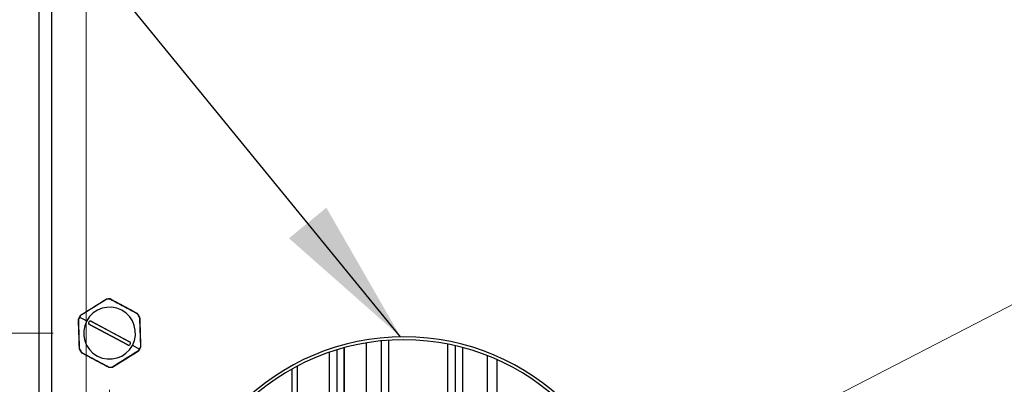
# Model space of a CAD drawing. Units: inches. Extents: x 0.4 to 16.6, y 0.2 to 11.3.
# Drawn here: x 12.2 to 13, y 9.6 to 9.9 of the extents above; entities that cross this region are included whole.
import ezdxf

# ---------------------------------------------------------------- set-up
doc = ezdxf.new("R2010")
doc.units = ezdxf.units.IN
doc.header["$MEASUREMENT"] = 0
doc.styles.add('SLDTEXTSTYLE0', font='TXT', dxfattribs={"width": 0.75})
doc.dimstyles.new('SLDDIMSTYLE1', dxfattribs={"dimtxt": 0.18, "dimasz": 0.13, "dimexe": 0, "dimexo": 0.0625, "dimgap": 0, "dimtad": 0, "dimtih": 1, "dimtoh": 1, "dimdec": 0, "dimrnd": 1e-09, "dimzin": 0, "dimdsep": 46, "dimtxsty": 'Standard', "dimsah": 1, "dimcen": 0.09, "dimadec": 0, "dimazin": 0, "dimtfac": 0.13, "dimtdec": 0, "dimtofl": 0, "dimtmove": 0, "dimatfit": 3, "dimfxl": 0, "dimfrac": 2, "dimtolj": 1, "dimtzin": 0, "dimarcsym": 0})
doc.dimstyles.new('SLDDIMSTYLE2', dxfattribs={"dimtxt": 0.125, "dimasz": 0.13, "dimexe": 0, "dimexo": 0.0625, "dimgap": 0.03125, "dimtad": 0, "dimtih": 1, "dimtoh": 1, "dimlfac": 24, "dimrnd": 1e-09, "dimzin": 4, "dimdsep": 46, "dimtxsty": 'SLDTEXTSTYLE0', "dimsah": 1, "dimcen": 0.09, "dimadec": 0, "dimazin": 1, "dimtfac": 1, "dimtofl": 0, "dimtmove": 0, "dimatfit": 3, "dimfxl": 0, "dimfrac": 2, "dimtolj": 1, "dimtzin": 12, "dimarcsym": 0})
doc.dimstyles.new('SLDDIMSTYLE3', dxfattribs={"dimtxt": 0.125, "dimasz": 0.13, "dimexe": 0, "dimexo": 0.0625, "dimgap": 0.03125, "dimtad": 0, "dimtih": 1, "dimtoh": 1, "dimlfac": 24, "dimrnd": 1e-09, "dimzin": 4, "dimdsep": 46, "dimtxsty": 'SLDTEXTSTYLE0', "dimsah": 1, "dimcen": 0.09, "dimadec": 0, "dimazin": 1, "dimtfac": 1, "dimtmove": 0, "dimatfit": 0, "dimfxl": 0, "dimfrac": 2, "dimtolj": 1, "dimtzin": 12, "dimarcsym": 0})
doc.dimstyles.new('SLDDIMSTYLE5', dxfattribs={"dimtxt": 0.125, "dimasz": 0.13, "dimexe": 0, "dimexo": 0.0625, "dimgap": 0.03125, "dimtad": 0, "dimtih": 1, "dimtoh": 1, "dimlfac": 24, "dimrnd": 1e-09, "dimzin": 12, "dimdsep": 46, "dimtxsty": 'SLDTEXTSTYLE0', "dimsah": 1, "dimcen": 0, "dimadec": 0, "dimazin": 3, "dimtfac": 1, "dimtofl": 0, "dimtmove": 0, "dimatfit": 3, "dimfxl": 0, "dimfrac": 2, "dimtolj": 1, "dimtzin": 12, "dimarcsym": 0})

# ---------------------------------------------------------------- blocks, each defined once
blk = doc.blocks.new('_D_9')
at = {"color": 7, "linetype": 'Continuous', "lineweight": 18}
for p, q in [((14.49934, 10.15384), (11.00409, 10.15384)), ((11.12909, 10.15384), (11.12909, 9.59162)), ((10.99055, 9.56623), (10.95247, 9.56623)), ((10.95247, 9.56623), (10.95247, 9.36779)), ((11.26764, 9.56623), (11.30572, 9.56623)), ((11.30572, 9.56623), (11.30572, 9.36779)), ((10.95247, 9.36779), (10.99055, 9.36779)), ((11.30572, 9.36779), (11.26764, 9.36779)), ((11.12909, 8.65384), (11.12909, 9.18077)), ((14.49934, 8.65384), (11.00409, 8.65384))]:
    blk.add_line(p, q, dxfattribs=at)
for points in [[(11.12909, 10.15384), (11.10909, 10.02384), (11.14909, 10.02384)], [(11.12909, 8.65384), (11.14909, 8.78384), (11.10909, 8.78384)]]:
    blk.add_solid(points, dxfattribs=at)
at = {"color": 7, "linetype": 'Continuous', "lineweight": 18, "char_height": 0.125, "attachment_point": 1, "style": 'SLDTEXTSTYLE0'}
for s, insert in [('914', (10.99055, 9.52893)), ('36.00', (10.92128, 9.3419))]:
    blk.add_mtext(s, dxfattribs=dict(at, insert=insert))
blk = doc.blocks.new('_D_10')
at = {"color": 7, "linetype": 'Continuous', "lineweight": 18}
for p, q in [((11.60476, 9.61217), (11.60476, 9.86217)), ((12.18684, 9.61217), (11.47976, 9.61217)), ((11.46622, 9.57015), (11.42813, 9.57015)), ((11.42813, 9.57015), (11.42813, 9.37171)), ((11.7433, 9.57015), (11.78138, 9.57015)), ((11.78138, 9.57015), (11.78138, 9.37171)), ((11.42813, 9.37171), (11.46622, 9.37171)), ((11.78138, 9.37171), (11.7433, 9.37171)), ((12.18684, 9.19551), (11.47976, 9.19551)), ((11.60476, 9.19551), (11.60476, 8.94551))]:
    blk.add_line(p, q, dxfattribs=at)
for points in [[(11.60476, 9.61217), (11.62476, 9.74217), (11.58476, 9.74217)], [(11.60476, 9.19551), (11.58476, 9.06551), (11.62476, 9.06551)]]:
    blk.add_solid(points, dxfattribs=at)
at = {"color": 7, "linetype": 'Continuous', "lineweight": 18, "char_height": 0.125, "attachment_point": 1, "style": 'SLDTEXTSTYLE0'}
for s, insert in [('254', (11.46622, 9.53285)), ('10.00', (11.39694, 9.34582))]:
    blk.add_mtext(s, dxfattribs=dict(at, insert=insert))
blk = doc.blocks.new('_D_11')
at = {"color": 7, "linetype": 'Continuous', "lineweight": 18}
for p, q in [((12.21601, 10.10384), (12.21601, 7.73453)), ((14.54934, 10.10384), (14.54934, 7.73453)), ((13.24823, 8.03956), (13.21014, 8.03956)), ((13.21014, 8.03956), (13.21014, 7.84112)), ((13.61767, 8.03956), (13.65576, 8.03956)), ((13.65576, 8.03956), (13.65576, 7.84112)), ((12.21601, 7.85953), (13.1005, 7.85953)), ((14.54934, 7.85953), (13.7654, 7.85953)), ((13.21014, 7.84112), (13.24823, 7.84112)), ((13.65576, 7.84112), (13.61767, 7.84112))]:
    blk.add_line(p, q, dxfattribs=at)
for points in [[(12.21601, 7.85953), (12.34601, 7.83953), (12.34601, 7.87953)], [(14.54934, 7.85953), (14.41934, 7.87953), (14.41934, 7.83953)]]:
    blk.add_solid(points, dxfattribs=at)
at = {"color": 7, "linetype": 'Continuous', "lineweight": 18, "char_height": 0.125, "attachment_point": 1, "style": 'SLDTEXTSTYLE0'}
for s, insert in [('1422', (13.24823, 8.00226)), ('56.00', (13.22514, 7.81524))]:
    blk.add_mtext(s, dxfattribs=dict(at, insert=insert))
blk = doc.blocks.new('_D_12')
at = {"color": 7, "linetype": 'Continuous', "lineweight": 18}
for p, q in [((12.23684, 9.56217), (12.23684, 8.25098)), ((12.17434, 8.57326), (12.17434, 8.25098)), ((11.62451, 8.55601), (11.58643, 8.55601)), ((11.58643, 8.55601), (11.58643, 8.35758)), ((11.80924, 8.55601), (11.84732, 8.55601)), ((11.84732, 8.55601), (11.84732, 8.35758)), ((12.17434, 8.37598), (11.95697, 8.37598)), ((12.23684, 8.37598), (12.48684, 8.37598)), ((11.58643, 8.35758), (11.62451, 8.35758)), ((11.84732, 8.35758), (11.80924, 8.35758))]:
    blk.add_line(p, q, dxfattribs=at)
for points in [[(12.17434, 8.37598), (12.04434, 8.39598), (12.04434, 8.35598)], [(12.23684, 8.37598), (12.36684, 8.35598), (12.36684, 8.39598)]]:
    blk.add_solid(points, dxfattribs=at)
at = {"color": 7, "linetype": 'Continuous', "lineweight": 18, "char_height": 0.125, "attachment_point": 1, "style": 'SLDTEXTSTYLE0'}
for s, insert in [('38', (11.62451, 8.51871)), ('1.50', (11.55524, 8.33169))]:
    blk.add_mtext(s, dxfattribs=dict(at, insert=insert))
blk = doc.blocks.new('_D_13')
at = {"color": 7, "linetype": 'Continuous', "lineweight": 18}
for p, q in [((13.7926, 10.03969), (13.75452, 10.03969)), ((13.75452, 10.03969), (13.75452, 9.84125)), ((14.06969, 10.03969), (14.10777, 10.03969)), ((14.10777, 10.03969), (14.10777, 9.84125)), ((13.46643, 9.85965), (12.69409, 9.46131)), ((13.28991, 9.20086), (13.46643, 9.85965)), ((13.46643, 9.85965), (13.71643, 9.85965)), ((13.75452, 9.84125), (13.7926, 9.84125)), ((14.10777, 9.84125), (14.06969, 9.84125))]:
    blk.add_line(p, q, dxfattribs=at)
for points in [[(12.69409, 9.46131), (12.8188, 9.50312), (12.80046, 9.53867)], [(13.28991, 9.20086), (13.34288, 9.32126), (13.30424, 9.33161)]]:
    blk.add_solid(points, dxfattribs=at)
at = {"color": 7, "linetype": 'Continuous', "lineweight": 18, "char_height": 0.125, "attachment_point": 1, "style": 'SLDTEXTSTYLE0'}
for s, insert in [('125', (13.7926, 10.00238)), ('R4.92', (13.71891, 9.81536))]:
    blk.add_mtext(s, dxfattribs=dict(at, insert=insert))

msp = doc.modelspace()

# ---------------------------------------------------------------- linework, layer by layer
at = {"color": 7, "linetype": 'Continuous', "lineweight": 25}
for p, q in [((12.17434, 10.18442), (12.17434, 8.62326)), ((12.18542, 10.18442), (12.18542, 8.62326)), ((12.21032, 9.62632), (12.21662, 9.62296)), ((12.21914, 9.61972), (12.21919, 9.6198)), ((12.25297, 9.60168), (12.21914, 9.61972)), ((12.21919, 9.6198), (12.25301, 9.60176)), ((12.22067, 9.62258), (12.22071, 9.62266)), ((12.25449, 9.60454), (12.22067, 9.62258)), ((12.22071, 9.62266), (12.25453, 9.60462)), ((12.25301, 9.60176), (12.25297, 9.60168)), ((12.25453, 9.60462), (12.25449, 9.60454)), ((12.25706, 9.60139), (12.26336, 9.59803)), ((12.47713, 9.60526), (12.47713, 9.20241)), ((12.53629, 9.20521), (12.53629, 9.60247)), ((12.54295, 9.20664), (12.54295, 9.60104)), ((12.4313, 9.59522), (12.4313, 9.21246)), ((12.43796, 9.59739), (12.43796, 9.21029)), ((12.44442, 9.59925), (12.44442, 9.20843)), ((12.57123, 9.21541), (12.57123, 9.59227)), ((12.40289, 9.58293), (12.40289, 9.27884))]:
    msp.add_line(p, q, dxfattribs=at)
at = {"color": 8, "linetype": 'Continuous', "lineweight": 25}
for p, q in [((12.46396, 9.60351), (12.46396, 9.20417)), ((12.48363, 9.60581), (12.48363, 9.28636)), ((12.44401, 9.59914), (12.44401, 9.20854)), ((12.54945, 9.20826), (12.54945, 9.59942)), ((12.57943, 9.58884), (12.57943, 9.21884)), ((12.39839, 9.27884), (12.39839, 9.58048))]:
    msp.add_line(p, q, dxfattribs=at)
at = {"color": 7, "linetype": 'Continuous', "lineweight": 25}
for centre, radius, start, end in [((12.23684, 9.61217), 0.03021, 88.21743, 95.6343), ((12.23684, 9.61217), 0.03005, 88.3102, 95.54154), ((12.23684, 9.61217), 0.03021, 148.21718, 155.63398), ((12.23684, 9.61217), 0.03005, 148.3102, 151.92587), ((12.23684, 9.61217), 0.02292, 331.92587, 151.92587), ((12.23684, 9.61217), 0.03005, 28.3102, 35.54154), ((12.23684, 9.61217), 0.03021, 28.21771, 35.63453), ((12.23684, 9.61217), 0.03005, 151.92587, 155.54154), ((12.23684, 9.61217), 0.02292, 151.92587, 331.92587), ((12.21993, 9.62119), 0.00167, 61.92587, 241.92587), ((12.21993, 9.62119), 0.00158, 61.92587, 241.92587), ((12.25375, 9.60315), 0.00167, 241.92587, 61.92587), ((12.25375, 9.60315), 0.00158, 241.92587, 61.92587), ((12.49726, 9.40384), 0.20505, 180.05821, 179.94179), ((12.49726, 9.40384), 0.20243, 180.05821, 179.94179), ((12.23684, 9.61217), 0.03021, 208.21771, 215.63453), ((12.23684, 9.61217), 0.03005, 208.3102, 215.54154), ((12.23684, 9.61217), 0.03005, 328.3102, 331.92587), ((12.23684, 9.61217), 0.03021, 328.21718, 335.63398), ((12.23684, 9.61217), 0.03005, 331.92587, 335.54154), ((12.23684, 9.61217), 0.03021, 268.21743, 275.6343), ((12.23684, 9.61217), 0.03005, 268.3102, 275.54154)]:
    msp.add_arc(centre, radius, start, end, dxfattribs=at)
for points, knots in [([(12.21116, 9.62808), (12.21495, 9.63044), (12.22252, 9.63516), (12.23009, 9.63988), (12.23387, 9.64223)], [0, 0, 0, 0, 0.499998, 1, 1, 1, 1]), ([(12.21127, 9.62796), (12.21504, 9.63032), (12.2226, 9.63503), (12.23016, 9.63973), (12.23394, 9.64209)], [0, 0, 0, 0, 0.5, 1, 1, 1, 1]), ([(12.23394, 9.64209), (12.23393, 9.64211), (12.23391, 9.64215), (12.2339, 9.6422), (12.23388, 9.64223), (12.23388, 9.64223), (12.23387, 9.64223)], [0, 0, 0, 0, 0.250021, 0.500284, 0.750315, 1, 1, 1, 1]), ([(12.23778, 9.64237), (12.23778, 9.64236), (12.23777, 9.64236), (12.23776, 9.64233), (12.23774, 9.64228), (12.23773, 9.64223), (12.23773, 9.64221)], [0, 0, 0, 0, 0.250039, 0.49983, 0.750078, 1, 1, 1, 1]), ([(12.23773, 9.64221), (12.24165, 9.64012), (12.24951, 9.63594), (12.25737, 9.63174), (12.26129, 9.62964)], [0, 0, 0, 0, 0.500001, 1, 1, 1, 1]), ([(12.23778, 9.64237), (12.24171, 9.64027), (12.24958, 9.63607), (12.25746, 9.63187), (12.26139, 9.62977)], [0, 0, 0, 0, 0.500002, 1, 1, 1, 1]), ([(12.21116, 9.62808), (12.21116, 9.62808), (12.21116, 9.62807), (12.21119, 9.62805), (12.21122, 9.62801), (12.21125, 9.62798), (12.21127, 9.62796)], [0, 0, 0, 0, 0.249679, 0.499663, 0.750115, 1, 1, 1, 1]), ([(12.26129, 9.62964), (12.26131, 9.62966), (12.26134, 9.62969), (12.26137, 9.62973), (12.26139, 9.62976), (12.26139, 9.62977), (12.26139, 9.62977)], [0, 0, 0, 0, 0.249973, 0.50032, 0.749988, 1, 1, 1, 1]), ([(12.26346, 9.62646), (12.26345, 9.62646), (12.26345, 9.62646), (12.26341, 9.62645), (12.26336, 9.62644), (12.26332, 9.62643), (12.2633, 9.62642)], [0, 0, 0, 0, 0.249696, 0.499641, 0.750057, 1, 1, 1, 1]), ([(12.2633, 9.62642), (12.26345, 9.62198), (12.26376, 9.61308), (12.26405, 9.60418), (12.2642, 9.59973)], [0, 0, 0, 0, 0.5, 1, 1, 1, 1]), ([(12.26346, 9.62646), (12.26361, 9.622), (12.26391, 9.61308), (12.26421, 9.60417), (12.26436, 9.59971)], [0, 0, 0, 0, 0.5, 1, 1, 1, 1]), ([(12.20948, 9.62462), (12.20946, 9.62462), (12.20942, 9.62463), (12.20937, 9.62463), (12.20933, 9.62464), (12.20932, 9.62464), (12.20932, 9.62463)], [0, 0, 0, 0, 0.24994, 0.500233, 0.750016, 1, 1, 1, 1]), ([(12.21022, 9.59789), (12.21007, 9.60235), (12.20977, 9.61126), (12.20947, 9.62018), (12.20932, 9.62463)], [0, 0, 0, 0, 0.5, 1, 1, 1, 1]), ([(12.21038, 9.59792), (12.21023, 9.60237), (12.20992, 9.61127), (12.20963, 9.62017), (12.20948, 9.62462)], [0, 0, 0, 0, 0.5, 1, 1, 1, 1]), ([(12.21022, 9.59789), (12.21022, 9.59789), (12.21023, 9.59789), (12.21027, 9.59789), (12.21032, 9.5979), (12.21036, 9.59791), (12.21038, 9.59792)], [0, 0, 0, 0, 0.250059, 0.499883, 0.75005, 1, 1, 1, 1]), ([(12.21238, 9.5947), (12.21237, 9.59469), (12.21234, 9.59465), (12.21231, 9.59461), (12.21229, 9.59458), (12.21229, 9.59458), (12.21229, 9.59457)], [0, 0, 0, 0, 0.249983, 0.500392, 0.750341, 1, 1, 1, 1]), ([(12.2359, 9.58198), (12.23196, 9.58408), (12.22409, 9.58828), (12.21622, 9.59247), (12.21229, 9.59457)], [0, 0, 0, 0, 0.499998, 1, 1, 1, 1]), ([(12.23595, 9.58213), (12.23202, 9.58422), (12.22416, 9.58841), (12.21631, 9.5926), (12.21238, 9.5947)], [0, 0, 0, 0, 0.499999, 1, 1, 1, 1]), ([(12.26241, 9.59638), (12.25864, 9.59403), (12.25108, 9.58931), (12.24352, 9.58461), (12.23974, 9.58226)], [0, 0, 0, 0, 0.5, 1, 1, 1, 1]), ([(12.26252, 9.59626), (12.25873, 9.5939), (12.25116, 9.58919), (12.24359, 9.58447), (12.2398, 9.58211)], [0, 0, 0, 0, 0.5, 1, 1, 1, 1]), ([(12.26252, 9.59626), (12.26252, 9.59626), (12.26252, 9.59627), (12.26249, 9.5963), (12.26246, 9.59634), (12.26243, 9.59637), (12.26241, 9.59638)], [0, 0, 0, 0, 0.249709, 0.499701, 0.750095, 1, 1, 1, 1]), ([(12.2642, 9.59973), (12.26422, 9.59972), (12.26426, 9.59972), (12.26431, 9.59971), (12.26435, 9.59971), (12.26435, 9.59971), (12.26436, 9.59971)], [0, 0, 0, 0, 0.249999, 0.500098, 0.74995, 1, 1, 1, 1]), ([(12.2359, 9.58198), (12.2359, 9.58198), (12.23591, 9.58198), (12.23592, 9.58202), (12.23593, 9.58207), (12.23595, 9.58211), (12.23595, 9.58213)], [0, 0, 0, 0, 0.250055, 0.49976, 0.750048, 1, 1, 1, 1]), ([(12.23974, 9.58226), (12.23975, 9.58224), (12.23976, 9.5822), (12.23978, 9.58215), (12.2398, 9.58212), (12.2398, 9.58211), (12.2398, 9.58211)], [0, 0, 0, 0, 0.24999, 0.50029, 0.750308, 1, 1, 1, 1])]:
    msp.add_open_spline(points, degree=3, knots=knots, dxfattribs=at)

# ---------------------------------------------------------------- dimensions: what is measured, and where the dimension line sits
at = {"color": 7, "linetype": 'Continuous', "lineweight": 18}
for base, p1, p2, angle, dimstyle, picture, middle in [((11.12909, 8.65384), (14.54934, 10.15384), (14.54934, 8.65384), 90, 'SLDDIMSTYLE2', '_D_9', (11.12909, 9.3862)), ((11.60476, 9.19551), (12.23684, 9.61217), (12.23684, 9.19551), 90, 'SLDDIMSTYLE3', '_D_10', (11.60476, 9.39012)), ((12.17434, 8.37598), (12.23684, 9.61217), (12.17434, 8.62326), 0, 'SLDDIMSTYLE3', '_D_12', (11.71688, 8.37598))]:
    dim = msp.add_linear_dim(base=base, p1=p1, p2=p2, angle=angle, dimstyle=dimstyle, dxfattribs=at)
    dim.commit()
    dim.dimension.update_dxf_attribs({"geometry": picture, "text_midpoint": middle, "dimtype": 160})
dim = msp.add_linear_dim(base=(14.54934, 7.85953), p1=(12.21601, 10.15384), p2=(14.54934, 10.15384), dimstyle='SLDDIMSTYLE2', dxfattribs=at)
dim.commit()
dim.dimension.update_dxf_attribs({"geometry": '_D_11', "text_midpoint": (13.43295, 7.85953), "dimtype": 160})
dim = msp.add_radius_dim(center=(13.23684, 9.0028), mpoint=(13.28991, 9.20086), dimstyle='SLDDIMSTYLE5', dxfattribs=at)
dim.commit()
dim.dimension.update_dxf_attribs({"geometry": '_D_13', "text_midpoint": (13.93115, 9.85965), "dimtype": 164})

# ---------------------------------------------------------------- leaders
at = {"color": 7, "linetype": 'Continuous', "lineweight": 0}
msp.add_leader([(12.49439, 9.60887), (11.85102, 10.39644), (11.60102, 10.39644)], dimstyle='SLDDIMSTYLE1', dxfattribs=at)

doc.saveas('drawing.dxf')
